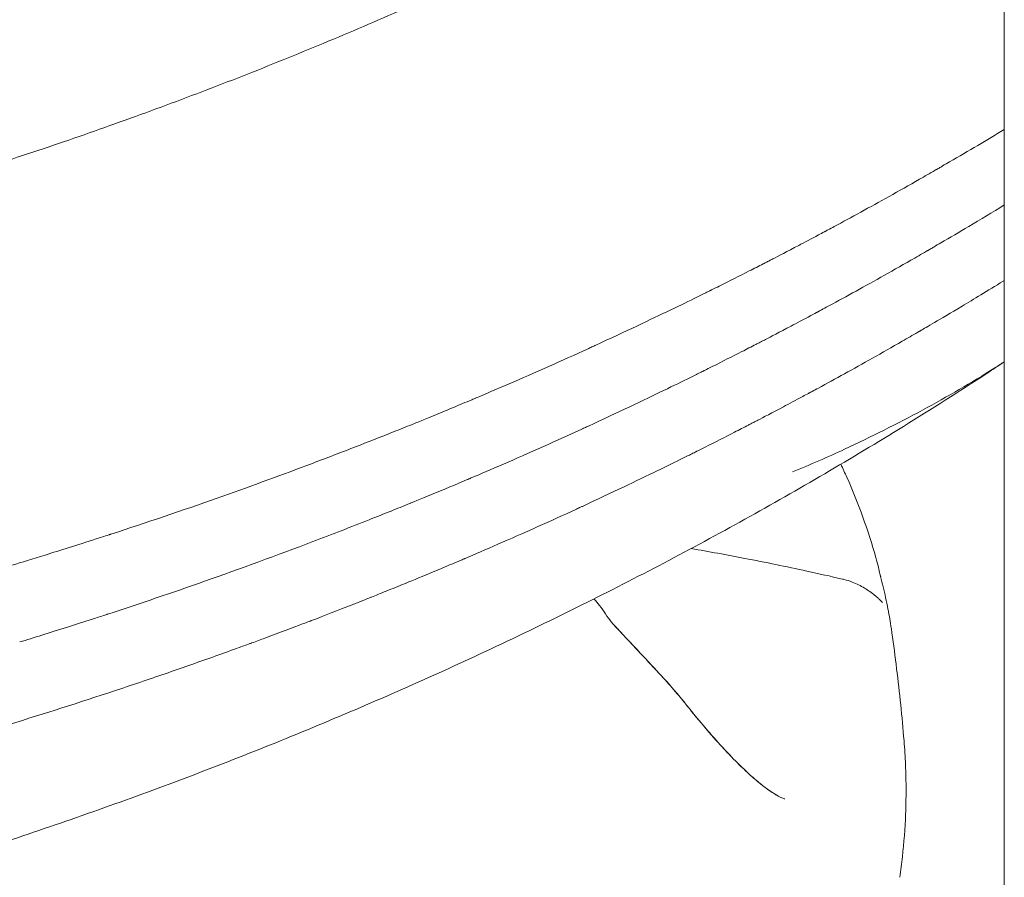
# Model space of a CAD drawing. Units: millimetres. Extents: x 19868 to 39637, y 10293 to 22752.
# Drawn here: x 20635 to 20901, y 17567 to 17799 of the extents above; entities that cross this region are included whole.
import ezdxf

# ---------------------------------------------------------------- set-up
doc = ezdxf.new("R2010")
doc.units = ezdxf.units.MM

# ---------------------------------------------------------------- blocks, each defined once
blk = doc.blocks.new('A$C77AD4B29')
at = {"color": 0, "linetype": 'Continuous', "lineweight": 0, "extrusion": (-5.55112e-17, 0.816497, 0.57735)}
for p, q in [((7979.67, 22150.99), (7979.67, 19778.37)), ((7945.99, 21088.3), (7946.2, 21087.5)), ((7812.25, 21083.61), (7812.24, 21083.61)), ((7947.99, 21079.58), (7947.83, 21080.39))]:
    blk.add_line(p, q, dxfattribs=at)
at = {"color": 0, "linetype": 'Continuous', "lineweight": 0}
for points, knots in [([(7326.19, 21142.04), (7328.97, 21141.97), (7331.75, 21141.9), (7341.13, 21141.73), (7347.78, 21141.68), (7361.19, 21141.7), (7367.96, 21141.77), (7381.69, 21142.07), (7388.66, 21142.29), (7402.61, 21142.88), (7409.6, 21143.25), (7423.67, 21144.12), (7430.76, 21144.63), (7445.02, 21145.8), (7452.2, 21146.45), (7466.64, 21147.91), (7473.9, 21148.7), (7488.53, 21150.46), (7495.9, 21151.42), (7510.65, 21153.48), (7518.03, 21154.59), (7532.84, 21156.96), (7540.27, 21158.21), (7555.17, 21160.88), (7562.64, 21162.29), (7577.61, 21165.26), (7585.11, 21166.82), (7600.14, 21170.11), (7607.67, 21171.83), (7622.72, 21175.42), (7630.24, 21177.3), (7645.28, 21181.21), (7652.8, 21183.24), (7667.83, 21187.45), (7675.35, 21189.63), (7690.35, 21194.15), (7697.84, 21196.48), (7712.77, 21201.3), (7720.21, 21203.78), (7735.05, 21208.91), (7742.46, 21211.56), (7757.23, 21217), (7764.6, 21219.79), (7779.26, 21225.53), (7786.56, 21228.48), (7801.09, 21234.51), (7808.32, 21237.6), (7822.66, 21243.91), (7829.76, 21247.13), (7843.92, 21253.73), (7850.98, 21257.12), (7864.99, 21264.03), (7871.94, 21267.56), (7885.75, 21274.75), (7892.6, 21278.42), (7906.18, 21285.88), (7912.92, 21289.68), (7926.19, 21297.39), (7932.74, 21301.3), (7945.75, 21309.27), (7952.22, 21313.34), (7965.01, 21321.62), (7971.34, 21325.82), (7978.28, 21330.55), (7978.98, 21331.03), (7979.67, 21331.5)], [0, 0, 0, 0, 10.000262, 10.000262, 33.517792, 33.517792, 57.048952, 57.048952, 80.863803, 80.863803, 104.402892, 104.402892, 127.966905, 127.966905, 151.550217, 151.550217, 175.147334, 175.147334, 198.895156, 198.895156, 222.485888, 222.485888, 246.093999, 246.093999, 269.714202, 269.714202, 293.341264, 293.341264, 317.001246, 317.001246, 340.613314, 340.613314, 364.236781, 364.236781, 387.866552, 387.866552, 411.49756, 411.49756, 435.05956, 435.05956, 458.671113, 458.671113, 482.289133, 482.289133, 505.908616, 505.908616, 529.524609, 529.524609, 552.987614, 552.987614, 576.583878, 576.583878, 600.182638, 600.182638, 623.778962, 623.778962, 647.368038, 647.368038, 670.742433, 670.742433, 694.317193, 694.317193, 717.891893, 717.891893, 720.511921, 720.511921, 720.511921, 720.511921]), ([(7896.39, 21163.28), (7897.37, 21163.77), (7898.28, 21164.22), (7899.33, 21164.73), (7899.64, 21164.89), (7899.98, 21165.06), (7900.15, 21165.14), (7900.23, 21165.18), (7900.28, 21165.2), (7900.29, 21165.21), (7900.3, 21165.22), (7900.31, 21165.22), (7900.32, 21165.23), (7901.04, 21165.58), (7901.76, 21165.94), (7905.27, 21167.69), (7907.97, 21169.05), (7911.87, 21171.03), (7913.14, 21171.68), (7914.7, 21172.48), (7915.16, 21172.72), (7915.64, 21172.97), (7915.82, 21173.06), (7915.85, 21173.08), (7915.87, 21173.09), (7915.87, 21173.09), (7915.87, 21173.09), (7915.89, 21173.1), (7915.94, 21173.12), (7916.25, 21173.28), (7916.61, 21173.47), (7918.48, 21174.43), (7920.82, 21175.64), (7925.57, 21178.14), (7927.36, 21179.09), (7929.85, 21180.42), (7930.43, 21180.72), (7931.06, 21181.06), (7931.17, 21181.12), (7931.22, 21181.15), (7931.24, 21181.16), (7931.25, 21181.16), (7931.25, 21181.16), (7931.26, 21181.17), (7931.33, 21181.21), (7931.55, 21181.32), (7932.32, 21181.74), (7933.03, 21182.12), (7935.91, 21183.67), (7938.3, 21184.96), (7945.73, 21189.04), (7951.04, 21192), (7958.09, 21196.02), (7959.52, 21196.84), (7961.06, 21197.73), (7961.2, 21197.81), (7961.33, 21197.89), (7961.42, 21197.94), (7961.47, 21197.97), (7961.67, 21198.08), (7962.15, 21198.36), (7963.26, 21199.01), (7966.76, 21201.04), (7972.35, 21204.33), (7977.27, 21207.28), (7979.67, 21208.73)], [0.74403046, 0.74403046, 0.74403046, 0.74403046, 0.74802998, 0.74802998, 0.74902986, 0.7495298, 0.74977978, 0.74990476, 0.74996725, 0.7499985, 0.7499985, 0.75001412, 0.75001412, 0.75002975, 0.75202951, 0.75202951, 0.76002856, 0.76002856, 0.76402808, 0.76402808, 0.76502796, 0.7655279, 0.76559039, 0.76562164, 0.76562164, 0.76563726, 0.76563726, 0.76565289, 0.76577787, 0.76602784, 0.7680276, 0.7680276, 0.77602665, 0.77602665, 0.78002618, 0.78002618, 0.78102606, 0.78115104, 0.78121353, 0.78124478, 0.78124478, 0.78125259, 0.78125259, 0.7812604, 0.78127603, 0.781526, 0.78202594, 0.7840257, 0.7840257, 0.79202475, 0.79202475, 0.80802284, 0.80802284, 0.81202237, 0.81202237, 0.81227234, 0.81239732, 0.81239732, 0.81252231, 0.81252231, 0.81302225, 0.81402213, 0.81602189, 0.82402094, 0.83166727, 0.83166727, 0.83166727, 0.83166727]), ([(7894.5, 21141.46), (7895.48, 21141.95), (7896.39, 21142.39), (7897.42, 21142.91), (7897.73, 21143.06), (7898.07, 21143.23), (7898.24, 21143.31), (7898.32, 21143.35), (7898.36, 21143.38), (7898.38, 21143.38), (7898.39, 21143.39), (7898.4, 21143.39), (7898.41, 21143.4), (7899.12, 21143.75), (7899.83, 21144.11), (7903.32, 21145.85), (7906, 21147.21), (7909.87, 21149.19), (7911.13, 21149.83), (7912.68, 21150.63), (7913.14, 21150.87), (7913.62, 21151.11), (7913.8, 21151.21), (7913.83, 21151.22), (7913.84, 21151.23), (7913.84, 21151.23), (7913.84, 21151.23), (7913.86, 21151.24), (7913.91, 21151.27), (7914.22, 21151.43), (7914.58, 21151.61), (7916.43, 21152.57), (7918.75, 21153.78), (7923.47, 21156.27), (7925.25, 21157.21), (7927.73, 21158.53), (7928.3, 21158.84), (7928.92, 21159.17), (7929.03, 21159.23), (7929.08, 21159.26), (7929.1, 21159.27), (7929.11, 21159.27), (7929.11, 21159.28), (7929.12, 21159.28), (7929.19, 21159.32), (7929.41, 21159.44), (7930.18, 21159.85), (7930.88, 21160.23), (7933.74, 21161.77), (7936.11, 21163.06), (7943.49, 21167.12), (7948.76, 21170.07), (7955.76, 21174.08), (7957.18, 21174.9), (7958.71, 21175.78), (7958.84, 21175.86), (7958.98, 21175.94), (7959.07, 21175.99), (7959.11, 21176.02), (7959.31, 21176.14), (7959.79, 21176.41), (7960.89, 21177.05), (7964.37, 21179.08), (7970.76, 21182.85), (7976.47, 21186.3), (7979.67, 21188.26)], [0.74403022, 0.74403022, 0.74403022, 0.74403022, 0.74802975, 0.74802975, 0.74902963, 0.74952957, 0.74977954, 0.74990453, 0.74996702, 0.74999826, 0.74999826, 0.75001389, 0.75001389, 0.75002951, 0.75202927, 0.75202927, 0.76002833, 0.76002833, 0.76402786, 0.76402786, 0.76502774, 0.76552768, 0.76559017, 0.76562142, 0.76562142, 0.76563704, 0.76563704, 0.76565267, 0.76577765, 0.76602762, 0.76802739, 0.76802739, 0.77602644, 0.77602644, 0.78002597, 0.78002597, 0.78102585, 0.78115084, 0.78121333, 0.78124458, 0.78124458, 0.78125239, 0.78125239, 0.7812602, 0.78127582, 0.78152579, 0.78202573, 0.7840255, 0.7840255, 0.79202455, 0.79202455, 0.80802266, 0.80802266, 0.81202219, 0.81202219, 0.81227216, 0.81239715, 0.81239715, 0.81252213, 0.81252213, 0.81302207, 0.81402196, 0.81602172, 0.82402078, 0.83433545, 0.83433545, 0.83433545, 0.83433545]), ([(7892.62, 21119.64), (7893.59, 21120.12), (7894.49, 21120.57), (7895.52, 21121.08), (7895.82, 21121.23), (7896.16, 21121.4), (7896.32, 21121.49), (7896.41, 21121.53), (7896.45, 21121.55), (7896.46, 21121.55), (7896.47, 21121.56), (7896.47, 21121.56), (7896.48, 21121.56), (7897.2, 21121.92), (7897.91, 21122.28), (7901.37, 21124.02), (7904.04, 21125.37), (7907.87, 21127.34), (7909.13, 21127.98), (7910.66, 21128.78), (7911.12, 21129.01), (7911.59, 21129.26), (7911.77, 21129.35), (7911.79, 21129.36), (7911.8, 21129.37), (7911.8, 21129.37), (7911.81, 21129.37), (7911.81, 21129.37), (7911.83, 21129.38), (7911.88, 21129.41), (7912.19, 21129.57), (7912.55, 21129.75), (7914.39, 21130.71), (7916.7, 21131.92), (7921.38, 21134.39), (7923.14, 21135.33), (7925.6, 21136.65), (7926.17, 21136.96), (7926.78, 21137.29), (7926.9, 21137.35), (7926.95, 21137.38), (7926.97, 21137.39), (7926.97, 21137.39), (7926.98, 21137.4), (7927.06, 21137.43), (7927.27, 21137.55), (7928.03, 21137.96), (7928.73, 21138.34), (7931.57, 21139.88), (7933.92, 21141.16), (7941.25, 21145.21), (7946.48, 21148.15), (7953.42, 21152.14), (7954.83, 21152.95), (7956.35, 21153.84), (7956.49, 21153.91), (7956.64, 21154), (7956.72, 21154.05), (7956.75, 21154.07), (7956.77, 21154.08), (7956.77, 21154.08), (7956.77, 21154.08), (7956.77, 21154.08), (7956.77, 21154.08), (7956.78, 21154.09), (7956.85, 21154.13), (7957.01, 21154.22), (7957.72, 21154.63), (7958.93, 21155.34), (7962.62, 21157.51), (7965.11, 21158.97), (7971.32, 21162.7), (7975.05, 21164.95), (7979.48, 21167.68), (7979.57, 21167.74), (7979.67, 21167.8)], [0.74403429, 0.74403429, 0.74403429, 0.74403429, 0.74803375, 0.74803375, 0.74903362, 0.74953355, 0.74978352, 0.7499085, 0.74997099, 0.74998661, 0.74998661, 0.75000224, 0.75000224, 0.75003348, 0.75203321, 0.75203321, 0.76003214, 0.76003214, 0.76403161, 0.76403161, 0.76503147, 0.76553141, 0.7655939, 0.76560952, 0.76561733, 0.76561733, 0.76562514, 0.76562514, 0.76565639, 0.76578137, 0.76603134, 0.76803107, 0.76803107, 0.77603, 0.77603, 0.78002946, 0.78002946, 0.78102933, 0.78115431, 0.78121681, 0.78124805, 0.78124805, 0.78126367, 0.78126367, 0.7812793, 0.78152926, 0.7820292, 0.78402893, 0.78402893, 0.79202786, 0.79202786, 0.80802571, 0.80802571, 0.81202518, 0.81202518, 0.81227515, 0.81240013, 0.81246262, 0.81249387, 0.81249387, 0.81250168, 0.81250168, 0.81250949, 0.81252511, 0.81302504, 0.81402491, 0.81602464, 0.81602464, 0.82402357, 0.82402357, 0.8320225, 0.8320225, 0.84002143, 0.84002143, 0.84019895, 0.84019895, 0.84019895, 0.84019895]), ([(7610.46, 21064.73), (7616.54, 21066.05), (7624.06, 21067.71), (7633.01, 21069.82), (7633.88, 21070.02), (7634.75, 21070.23), (7635.65, 21070.44), (7636.34, 21070.6), (7637.04, 21070.77), (7637.72, 21070.93), (7646.78, 21073.1), (7654.42, 21075.02), (7660.66, 21076.63), (7663.55, 21077.38), (7666.14, 21078.06), (7668.42, 21078.66), (7668.85, 21078.77), (7669.27, 21078.88), (7669.68, 21078.99), (7669.78, 21079.02), (7669.87, 21079.05), (7669.97, 21079.07), (7670.01, 21079.08), (7670.06, 21079.09), (7670.1, 21079.1), (7670.1, 21079.11), (7670.11, 21079.11), (7670.12, 21079.11), (7670.15, 21079.12), (7670.19, 21079.13), (7670.22, 21079.14), (7674.87, 21080.38), (7679.3, 21081.58), (7683.5, 21082.74), (7684.55, 21083.03), (7685.58, 21083.32), (7686.6, 21083.61), (7686.72, 21083.64), (7686.83, 21083.67), (7686.95, 21083.71), (7687.06, 21083.74), (7687.19, 21083.77), (7687.31, 21083.81), (7690.34, 21084.66), (7693.36, 21085.51), (7696.37, 21086.38), (7697.96, 21086.84), (7699.55, 21087.3), (7701.13, 21087.77), (7701.88, 21087.98), (7702.64, 21088.21), (7703.39, 21088.43), (7703.54, 21088.47), (7703.69, 21088.51), (7703.83, 21088.56), (7703.85, 21088.56), (7703.86, 21088.57), (7703.87, 21088.57), (7703.88, 21088.57), (7703.9, 21088.58), (7703.91, 21088.58), (7707.83, 21089.74), (7713.15, 21091.32), (7719.86, 21093.4), (7723.94, 21094.66), (7728.53, 21096.11), (7733.64, 21097.75), (7734.75, 21098.11), (7735.9, 21098.48), (7737.06, 21098.86), (7737.14, 21098.89), (7737.23, 21098.92), (7737.31, 21098.94), (7737.35, 21098.96), (7737.39, 21098.97), (7737.42, 21098.98), (7737.45, 21098.99), (7737.47, 21099), (7737.49, 21099), (7737.53, 21099.02), (7737.57, 21099.03), (7737.61, 21099.04), (7747.26, 21102.18), (7756.88, 21105.45), (7766.46, 21108.83), (7774.59, 21111.7), (7782.68, 21114.65), (7790.74, 21117.68), (7794.72, 21119.18), (7798.7, 21120.69), (7802.66, 21122.23), (7805.96, 21123.51), (7809.24, 21124.8), (7812.52, 21126.1), (7813.29, 21126.41), (7814.06, 21126.71), (7814.82, 21127.02), (7816.51, 21127.69), (7818.19, 21128.37), (7819.87, 21129.05), (7819.99, 21129.1), (7820.1, 21129.14), (7820.21, 21129.19), (7820.23, 21129.2), (7820.25, 21129.2), (7820.26, 21129.21), (7820.27, 21129.21), (7820.28, 21129.22), (7820.29, 21129.22), (7822.24, 21130.01), (7824.87, 21131.08), (7828.19, 21132.46), (7829.64, 21133.06), (7831.22, 21133.72), (7832.93, 21134.43), (7833.73, 21134.77), (7834.56, 21135.12), (7835.42, 21135.48), (7835.63, 21135.57), (7835.84, 21135.66), (7836.05, 21135.75), (7836.16, 21135.79), (7836.27, 21135.84), (7836.39, 21135.89), (7836.42, 21135.9), (7836.46, 21135.92), (7836.5, 21135.94), (7836.51, 21135.94), (7836.52, 21135.94), (7836.52, 21135.95), (7836.53, 21135.95), (7836.55, 21135.96), (7836.56, 21135.96), (7841.87, 21138.21), (7848.52, 21141.07), (7856.45, 21144.6), (7859.77, 21146.07), (7863.32, 21147.67), (7867.09, 21149.39), (7867.46, 21149.56), (7867.84, 21149.74), (7868.22, 21149.91), (7868.37, 21149.98), (7868.51, 21150.05), (7868.66, 21150.11), (7868.72, 21150.14), (7868.78, 21150.17), (7868.85, 21150.2), (7877.03, 21153.96), (7883.83, 21157.19), (7889.29, 21159.83), (7891.98, 21161.13), (7894.35, 21162.28), (7896.39, 21163.28)], [0.4784524, 0.4784524, 0.4784524, 0.4784524, 0.4977283, 0.4977283, 0.4977283, 0.4995901, 0.4995901, 0.4995901, 0.5010346, 0.5010346, 0.5010346, 0.5201435, 0.5201435, 0.5201435, 0.5289966, 0.5289966, 0.5289966, 0.5306566, 0.5306566, 0.5306566, 0.5310636, 0.5310636, 0.5310636, 0.5312355, 0.5312355, 0.5312355, 0.5312609, 0.5312609, 0.5312609, 0.5313472, 0.5313472, 0.5313472, 0.5434515, 0.5434515, 0.5434515, 0.5464776, 0.5464776, 0.5464776, 0.5468178, 0.5468178, 0.5468178, 0.5471612, 0.5471612, 0.5471612, 0.5555559, 0.5555559, 0.5555559, 0.55997, 0.55997, 0.55997, 0.5620591, 0.5620591, 0.5620591, 0.5624761, 0.5624761, 0.5624761, 0.562512, 0.562512, 0.562512, 0.5625802, 0.5625802, 0.5625802, 0.5803193, 0.5803193, 0.5803193, 0.5911128, 0.5911128, 0.5911128, 0.5934739, 0.5934739, 0.5934739, 0.5936445, 0.5936445, 0.5936445, 0.5937188, 0.5937188, 0.5937188, 0.5937719, 0.5937719, 0.5937719, 0.5938808, 0.5938808, 0.5938808, 0.6208679, 0.6208679, 0.6208679, 0.6437596, 0.6437596, 0.6437596, 0.6550699, 0.6550699, 0.6550699, 0.6644721, 0.6644721, 0.6644721, 0.6666674, 0.6666674, 0.6666674, 0.6715026, 0.6715026, 0.6715026, 0.6718257, 0.6718257, 0.6718257, 0.6718753, 0.6718753, 0.6718753, 0.671917, 0.671917, 0.671917, 0.6809312, 0.6809312, 0.6809312, 0.6848749, 0.6848749, 0.6848749, 0.6867235, 0.6867235, 0.6867235, 0.6871712, 0.6871712, 0.6871712, 0.6874074, 0.6874074, 0.6874074, 0.687486, 0.687486, 0.687486, 0.6875047, 0.6875047, 0.6875047, 0.6875496, 0.6875496, 0.6875496, 0.7086657, 0.7086657, 0.7086657, 0.7175069, 0.7175069, 0.7175069, 0.7183878, 0.7183878, 0.7183878, 0.7187287, 0.7187287, 0.7187287, 0.7188591, 0.7188591, 0.7188591, 0.7357287, 0.7357287, 0.7357287, 0.7440305, 0.7440305, 0.7440305, 0.7440305]), ([(7979.67, 21145.74), (7978.1, 21144.7), (7976.52, 21143.66), (7967.48, 21137.75), (7959.93, 21132.96), (7945.28, 21123.9), (7938.17, 21119.63), (7923.86, 21111.24), (7916.64, 21107.12), (7902.12, 21099.05), (7894.8, 21095.1), (7880.08, 21087.36), (7872.67, 21083.57), (7857.56, 21076.05), (7849.84, 21072.31), (7834.59, 21065.13), (7827.04, 21061.68), (7811.89, 21054.95), (7804.28, 21051.66), (7789.01, 21045.25), (7781.34, 21042.13), (7765.95, 21036.06), (7758.23, 21033.11), (7742.63, 21027.33), (7734.76, 21024.5), (7719.12, 21019.06), (7711.36, 21016.44), (7695.82, 21011.38), (7688.03, 21008.94), (7672.44, 21004.21), (7664.63, 21001.93), (7648.97, 20997.54), (7641.13, 20995.42), (7625.52, 20991.36), (7617.75, 20989.42), (7602.21, 20985.7), (7594.44, 20983.92), (7578.91, 20980.53), (7571.15, 20978.92), (7559.39, 20976.6), (7555.36, 20975.83), (7551.38, 20975.09)], [4.2841, 4.2841, 4.2841, 4.2841, 10.000135, 10.000135, 37.018992, 37.018992, 62.025673, 62.025673, 87.018169, 87.018169, 111.996664, 111.996664, 136.96093, 136.96093, 162.668817, 162.668817, 187.547571, 187.547571, 212.427657, 212.427657, 237.310272, 237.310272, 262.196403, 262.196403, 287.464546, 287.464546, 312.264079, 312.264079, 337.08876, 337.08876, 361.940542, 361.940542, 386.905896, 386.905896, 411.67157, 411.67157, 436.490096, 436.490096, 461.364703, 461.364703, 474.2605, 474.2605, 474.2605, 474.2605]), ([(7936.42, 21122.08), (7940.03, 21123.77), (7943.6, 21125.5), (7950.62, 21129.02), (7954.08, 21130.82), (7960.87, 21134.49), (7964.21, 21136.37), (7970.75, 21140.19), (7973.96, 21142.13), (7977.1, 21144.12)], [0.00000183, 0.00000183, 0.00000183, 0.00000183, 0.013959, 0.013959, 0.02791617, 0.02791617, 0.04187335, 0.04187335, 0.05583052, 0.05583052, 0.05583052, 0.05583052]), ([(7712.96, 21069.83), (7716.68, 21070.97), (7720.99, 21072.3), (7725.88, 21073.86), (7728.03, 21074.54), (7730.28, 21075.26), (7732.64, 21076.02), (7733.75, 21076.38), (7734.88, 21076.75), (7736.03, 21077.13), (7736.19, 21077.18), (7736.35, 21077.23), (7736.51, 21077.28), (7736.56, 21077.3), (7736.61, 21077.31), (7736.66, 21077.33), (7736.69, 21077.34), (7736.73, 21077.35), (7736.75, 21077.36), (7736.79, 21077.37), (7736.82, 21077.38), (7736.85, 21077.39), (7745.59, 21080.26), (7754.31, 21083.22), (7762.99, 21086.28), (7772.84, 21089.75), (7782.63, 21093.33), (7792.38, 21097.04), (7797.48, 21098.99), (7802.57, 21100.96), (7807.64, 21102.96), (7809.6, 21103.74), (7811.57, 21104.53), (7813.53, 21105.31), (7815.2, 21105.98), (7816.87, 21106.66), (7818.54, 21107.34), (7818.66, 21107.39), (7818.77, 21107.43), (7818.88, 21107.48), (7818.89, 21107.48), (7818.9, 21107.49), (7818.92, 21107.49), (7818.94, 21107.5), (7818.95, 21107.51), (7818.96, 21107.51), (7820.89, 21108.3), (7823.51, 21109.37), (7826.8, 21110.74), (7828.25, 21111.34), (7829.82, 21111.99), (7831.51, 21112.71), (7832.31, 21113.04), (7833.14, 21113.39), (7833.99, 21113.75), (7834.19, 21113.84), (7834.4, 21113.93), (7834.61, 21114.02), (7834.72, 21114.07), (7834.84, 21114.11), (7834.95, 21114.16), (7834.98, 21114.17), (7835.01, 21114.19), (7835.05, 21114.2), (7835.06, 21114.21), (7835.07, 21114.21), (7835.07, 21114.21), (7840.35, 21116.46), (7846.96, 21119.31), (7854.85, 21122.83), (7858.14, 21124.3), (7861.66, 21125.9), (7865.4, 21127.61), (7865.78, 21127.78), (7866.15, 21127.96), (7866.53, 21128.13), (7866.66, 21128.19), (7866.79, 21128.25), (7866.92, 21128.31), (7866.95, 21128.32), (7866.98, 21128.34), (7867.02, 21128.36), (7875.17, 21132.11), (7881.95, 21135.35), (7887.39, 21137.99), (7890.09, 21139.29), (7892.46, 21140.45), (7894.5, 21141.46)], [0.5743086, 0.5743086, 0.5743086, 0.5743086, 0.5858534, 0.5858534, 0.5858534, 0.5909043, 0.5909043, 0.5909043, 0.5932719, 0.5932719, 0.5932719, 0.5935991, 0.5935991, 0.5935991, 0.5936953, 0.5936953, 0.5936953, 0.5937658, 0.5937658, 0.5937658, 0.5938541, 0.5938541, 0.5938541, 0.618483, 0.618483, 0.618483, 0.6463954, 0.6463954, 0.6463954, 0.660999, 0.660999, 0.660999, 0.6666672, 0.6666672, 0.6666672, 0.6715024, 0.6715024, 0.6715024, 0.6718261, 0.6718261, 0.6718261, 0.6718641, 0.6718641, 0.6718641, 0.6719258, 0.6719258, 0.6719258, 0.6809389, 0.6809389, 0.6809389, 0.6848821, 0.6848821, 0.6848821, 0.6867305, 0.6867305, 0.6867305, 0.6871781, 0.6871781, 0.6871781, 0.6874147, 0.6874147, 0.6874147, 0.6874864, 0.6874864, 0.6874864, 0.6875032, 0.6875032, 0.6875032, 0.7086558, 0.7086558, 0.7086558, 0.7174994, 0.7174994, 0.7174994, 0.7183815, 0.7183815, 0.7183815, 0.7186825, 0.7186825, 0.7186825, 0.7187624, 0.7187624, 0.7187624, 0.7356566, 0.7356566, 0.7356566, 0.7440302, 0.7440302, 0.7440302, 0.7440302]), ([(7812.23, 21083.61), (7812.23, 21083.61), (7812.23, 21083.61), (7812.23, 21083.61), (7813.89, 21084.28), (7815.55, 21084.95), (7817.21, 21085.63), (7817.32, 21085.67), (7817.43, 21085.72), (7817.55, 21085.76), (7817.56, 21085.77), (7817.59, 21085.78), (7817.6, 21085.79), (7819.51, 21086.57), (7822.1, 21087.63), (7825.37, 21089), (7826.8, 21089.6), (7828.36, 21090.25), (7830.04, 21090.96), (7830.83, 21091.3), (7831.65, 21091.64), (7832.5, 21092), (7832.7, 21092.09), (7832.91, 21092.18), (7833.12, 21092.27), (7833.23, 21092.31), (7833.34, 21092.36), (7833.45, 21092.41), (7833.5, 21092.43), (7833.54, 21092.45), (7833.59, 21092.47), (7833.6, 21092.47), (7833.61, 21092.48), (7833.62, 21092.48), (7838.87, 21094.72), (7845.44, 21097.57), (7853.29, 21101.09), (7856.57, 21102.56), (7860.06, 21104.15), (7863.77, 21105.86), (7864.14, 21106.03), (7864.52, 21106.2), (7864.89, 21106.37), (7865.01, 21106.43), (7865.13, 21106.48), (7865.25, 21106.54), (7865.28, 21106.56), (7865.32, 21106.57), (7865.36, 21106.59), (7873.46, 21110.34), (7880.2, 21113.57), (7885.6, 21116.2), (7888.26, 21117.49), (7890.6, 21118.64), (7892.62, 21119.64)], [0.66666703, 0.66666703, 0.66666703, 0.66666703, 0.66667009, 0.66667009, 0.66667009, 0.67150535, 0.67150535, 0.67150535, 0.6718296, 0.6718296, 0.6718296, 0.67188314, 0.67188314, 0.67188314, 0.68090203, 0.68090203, 0.68090203, 0.6848478, 0.6848478, 0.6848478, 0.68669738, 0.68669738, 0.68669738, 0.68714532, 0.68714532, 0.68714532, 0.68738251, 0.68738251, 0.68738251, 0.68748595, 0.68748595, 0.68748595, 0.68750311, 0.68750311, 0.68750311, 0.7086988, 0.7086988, 0.7086988, 0.71753267, 0.71753267, 0.71753267, 0.71841713, 0.71841713, 0.71841713, 0.7186962, 0.7186962, 0.7186962, 0.71878037, 0.71878037, 0.71878037, 0.73570256, 0.73570256, 0.73570256, 0.74403429, 0.74403429, 0.74403429, 0.74403429]), ([(7935.4, 21118.02), (7935.95, 21116.84), (7936.49, 21115.65), (7938.59, 21110.87), (7940.04, 21107.26), (7942.66, 21100.01), (7943.84, 21096.37), (7944.87, 21092.72)], [59.765322, 59.765322, 59.765322, 59.765322, 65.883076, 65.883076, 84.418265, 84.418265, 102.941001, 102.941001, 102.941001, 102.941001]), ([(7894.83, 21095.15), (7899.69, 21094.31), (7904.53, 21093.43), (7914.99, 21091.41), (7920.61, 21090.26), (7929.41, 21088.35), (7932.61, 21087.63), (7935.81, 21086.89)], [291.984331, 291.984331, 291.984331, 291.984331, 306.836096, 306.836096, 324.202025, 324.202025, 334.218097, 334.218097, 334.218097, 334.218097]), ([(7945.99, 21088.3), (7946.48, 21086.41), (7946.94, 21084.53), (7947.57, 21081.62), (7947.79, 21080.6), (7947.99, 21079.58)], [0, 0, 0, 0, 10.000672, 10.000672, 15.413744, 15.413744, 15.413744, 15.413744]), ([(7935.81, 21086.89), (7935.81, 21086.89), (7935.81, 21086.88), (7935.81, 21086.88), (7935.81, 21086.88), (7935.81, 21086.88), (7935.82, 21086.88), (7935.82, 21086.88), (7935.82, 21086.88), (7935.83, 21086.88), (7935.84, 21086.88), (7935.88, 21086.87), (7935.9, 21086.86), (7936.01, 21086.84), (7936.09, 21086.82), (7936.4, 21086.74), (7936.63, 21086.68), (7937.56, 21086.41), (7938.26, 21086.16), (7940.07, 21085.42), (7941.17, 21084.85), (7943.16, 21083.6), (7944.07, 21082.92), (7945, 21082.12), (7945.15, 21081.99), (7945.52, 21081.66), (7945.72, 21081.47), (7946.08, 21081.12), (7946.23, 21080.96), (7946.46, 21080.74), (7946.54, 21080.65), (7946.63, 21080.56), (7946.65, 21080.53), (7946.66, 21080.53), (7946.66, 21080.53), (7946.66, 21080.53)], [0, 0, 0, 0, 0.002674, 0.002674, 0.003677, 0.003677, 0.006685, 0.006685, 0.015709, 0.015709, 0.042782, 0.042782, 0.124, 0.124, 0.36766, 0.36766, 1.098787, 1.098787, 3.29631, 3.29631, 6.97631, 6.97631, 10.416399, 10.416399, 11.119844, 11.119844, 12.177438, 12.177438, 13.154795, 13.154795, 13.876489, 13.876489, 14.321128, 14.321128, 14.400338, 14.400338, 14.400338, 14.400338]), ([(7543.36, 21008.61), (7543.36, 21008.61), (7543.36, 21008.61), (7543.36, 21008.61), (7551.87, 21010), (7561.52, 21011.66), (7572.31, 21013.68), (7573.33, 21013.87), (7574.35, 21014.06), (7575.38, 21014.26), (7575.63, 21014.31), (7575.88, 21014.36), (7576.13, 21014.4), (7576.26, 21014.43), (7576.38, 21014.45), (7576.51, 21014.48), (7576.52, 21014.48), (7576.52, 21014.48), (7576.53, 21014.48), (7578.7, 21014.89), (7582.27, 21015.58), (7587.24, 21016.57), (7592.2, 21017.57), (7598.56, 21018.87), (7606.33, 21020.54), (7607.17, 21020.72), (7608.03, 21020.91), (7608.91, 21021.1), (7609.14, 21021.15), (7609.37, 21021.2), (7609.61, 21021.25), (7609.65, 21021.27), (7609.7, 21021.28), (7609.75, 21021.29), (7609.77, 21021.29), (7609.8, 21021.3), (7609.82, 21021.3), (7609.86, 21021.31), (7609.88, 21021.32), (7609.91, 21021.32), (7619.94, 21023.52), (7628.58, 21025.53), (7635.83, 21027.27), (7637.85, 21027.76), (7639.76, 21028.22), (7641.56, 21028.67), (7641.9, 21028.75), (7642.23, 21028.83), (7642.56, 21028.91), (7642.72, 21028.95), (7642.88, 21028.99), (7643.04, 21029.03), (7643.09, 21029.04), (7643.15, 21029.06), (7643.2, 21029.07), (7643.21, 21029.07), (7643.22, 21029.08), (7643.24, 21029.08), (7643.3, 21029.09), (7643.36, 21029.11), (7643.41, 21029.12), (7646.59, 21029.9), (7649.67, 21030.68), (7652.65, 21031.44), (7654.15, 21031.82), (7655.62, 21032.19), (7657.07, 21032.57), (7657.79, 21032.76), (7658.51, 21032.94), (7659.22, 21033.13), (7659.41, 21033.18), (7659.6, 21033.22), (7659.78, 21033.27), (7659.81, 21033.28), (7659.84, 21033.29), (7659.87, 21033.3), (7659.89, 21033.3), (7659.9, 21033.3), (7659.92, 21033.31), (7660.01, 21033.33), (7660.1, 21033.35), (7660.19, 21033.38), (7660.71, 21033.52), (7661.23, 21033.65), (7661.75, 21033.79), (7667.54, 21035.3), (7672.36, 21036.61), (7676.21, 21037.67), (7676.34, 21037.7), (7676.46, 21037.74), (7676.58, 21037.77), (7676.69, 21037.8), (7676.79, 21037.83), (7676.9, 21037.86), (7683.74, 21039.74), (7691.88, 21042.05), (7701.29, 21044.85), (7703.06, 21045.37), (7704.87, 21045.92), (7706.72, 21046.48), (7707.59, 21046.74), (7708.47, 21047.01), (7709.36, 21047.28), (7709.43, 21047.3), (7709.51, 21047.33), (7709.59, 21047.35), (7709.65, 21047.37), (7709.71, 21047.39), (7709.78, 21047.41), (7709.81, 21047.42), (7709.83, 21047.42), (7709.85, 21047.43), (7709.93, 21047.45), (7710.01, 21047.48), (7710.09, 21047.5), (7719.62, 21050.42), (7729.13, 21053.45), (7738.61, 21056.59), (7743.2, 21058.11), (7747.78, 21059.66), (7752.34, 21061.23), (7756.65, 21062.72), (7760.95, 21064.22), (7765.24, 21065.75), (7767.39, 21066.52), (7769.53, 21067.29), (7771.68, 21068.07), (7772.75, 21068.46), (7773.82, 21068.85), (7774.89, 21069.24), (7775.16, 21069.33), (7775.42, 21069.43), (7775.69, 21069.53), (7775.7, 21069.54), (7775.71, 21069.54), (7775.73, 21069.54), (7775.74, 21069.55), (7775.76, 21069.56), (7775.78, 21069.56), (7777.04, 21070.03), (7778.24, 21070.47), (7779.36, 21070.88), (7783.75, 21072.51), (7787.07, 21073.76), (7789.32, 21074.62), (7790.17, 21074.94), (7790.87, 21075.21), (7791.41, 21075.42), (7791.53, 21075.46), (7791.65, 21075.5), (7791.75, 21075.54), (7791.8, 21075.56), (7791.85, 21075.58), (7791.9, 21075.6), (7791.93, 21075.61), (7791.95, 21075.62), (7791.98, 21075.63), (7791.99, 21075.64), (7791.99, 21075.64), (7792, 21075.64), (7792, 21075.64), (7792, 21075.64), (7792.01, 21075.65), (7795.48, 21076.97), (7799.14, 21078.39), (7802.97, 21079.9), (7803.93, 21080.28), (7804.9, 21080.67), (7805.88, 21081.06), (7806.61, 21081.35), (7807.36, 21081.64), (7808.1, 21081.94), (7808.13, 21081.95), (7808.15, 21081.96), (7808.17, 21081.97), (7808.19, 21081.98), (7808.2, 21081.98), (7808.21, 21081.99), (7808.23, 21081.99), (7808.24, 21082), (7808.26, 21082), (7809.42, 21082.47), (7810.75, 21083), (7812.25, 21083.61)], [0, 0, 0, 0, 0.0000022, 0.0000022, 0.0000022, 0.0277059, 0.0277059, 0.0277059, 0.0303031, 0.0303031, 0.0303031, 0.0309322, 0.0309322, 0.0309322, 0.0312442, 0.0312442, 0.0312442, 0.0312773, 0.0312773, 0.0312773, 0.0458329, 0.0458329, 0.0458329, 0.0603657, 0.0603657, 0.0603657, 0.0619423, 0.0619423, 0.0619423, 0.0623612, 0.0623612, 0.0623612, 0.0624453, 0.0624453, 0.0624453, 0.0624881, 0.0624881, 0.0624881, 0.062556, 0.062556, 0.062556, 0.0854008, 0.0854008, 0.0854008, 0.0917549, 0.0917549, 0.0917549, 0.0929463, 0.0929463, 0.0929463, 0.0935266, 0.0935266, 0.0935266, 0.0937219, 0.0937219, 0.0937219, 0.093767, 0.093767, 0.093767, 0.0939185, 0.0939185, 0.0939185, 0.1023678, 0.1023678, 0.1023678, 0.1065925, 0.1065925, 0.1065925, 0.1087048, 0.1087048, 0.1087048, 0.1092631, 0.1092631, 0.1092631, 0.1093502, 0.1093502, 0.1093502, 0.1093929, 0.1093929, 0.1093929, 0.1095977, 0.1095977, 0.1095977, 0.1108171, 0.1108171, 0.1108171, 0.1245914, 0.1245914, 0.1245914, 0.1250349, 0.1250349, 0.1250349, 0.1254051, 0.1254051, 0.1254051, 0.1493068, 0.1493068, 0.1493068, 0.1537883, 0.1537883, 0.1537883, 0.155889, 0.155889, 0.155889, 0.1560687, 0.1560687, 0.1560687, 0.1562198, 0.1562198, 0.1562198, 0.1562852, 0.1562852, 0.1562852, 0.1565101, 0.1565101, 0.1565101, 0.1834236, 0.1834236, 0.1834236, 0.196452, 0.196452, 0.196452, 0.2087318, 0.2087318, 0.2087318, 0.2148717, 0.2148717, 0.2148717, 0.2179417, 0.2179417, 0.2179417, 0.2187092, 0.2187092, 0.2187092, 0.2187452, 0.2187452, 0.2187452, 0.2187796, 0.2187796, 0.2187796, 0.2210116, 0.2210116, 0.2210116, 0.2297556, 0.2297556, 0.2297556, 0.2330345, 0.2330345, 0.2330345, 0.2337518, 0.2337518, 0.2337518, 0.234101, 0.234101, 0.234101, 0.2343046, 0.2343046, 0.2343046, 0.2343512, 0.2343512, 0.2343512, 0.2343805, 0.2343805, 0.2343805, 0.2451839, 0.2451839, 0.2451839, 0.2478848, 0.2478848, 0.2478848, 0.2499104, 0.2499104, 0.2499104, 0.2499712, 0.2499712, 0.2499712, 0.2500169, 0.2500169, 0.2500169, 0.2500908, 0.2500908, 0.2500908, 0.2559874, 0.2559874, 0.2559874, 0.2559874]), ([(7868.51, 21081.51), (7869.04, 21080.93), (7869.55, 21080.32), (7870.61, 21078.97), (7871.14, 21078.21), (7871.65, 21077.43)], [34.531723, 34.531723, 34.531723, 34.531723, 37.247643, 37.247643, 40.347207, 40.347207, 40.347207, 40.347207]), ([(7871.65, 21077.43), (7872.17, 21076.62), (7872.68, 21075.93), (7873.43, 21075.02), (7873.67, 21074.74), (7873.91, 21074.48)], [0.000249, 0.000249, 0.000249, 0.000249, 5.050971, 5.050971, 7.568035, 7.568035, 7.568035, 7.568035]), ([(7873.91, 21074.48), (7873.92, 21074.48), (7873.92, 21074.48), (7873.92, 21074.47), (7873.92, 21074.47), (7873.93, 21074.46), (7873.94, 21074.45), (7873.96, 21074.43), (7873.98, 21074.41), (7874.13, 21074.25), (7874.27, 21074.1), (7874.59, 21073.76), (7874.77, 21073.56), (7876.13, 21072.09), (7877.3, 21070.84), (7880.32, 21067.6), (7882.17, 21065.63), (7885.29, 21062.27), (7886.57, 21060.88), (7889.02, 21058.19), (7890.24, 21056.83), (7893.5, 21052.93), (7895.16, 21050.76), (7898.48, 21046.78), (7900.07, 21044.93), (7903.07, 21041.57), (7904.49, 21040.04), (7907.16, 21037.27), (7908.42, 21036.03), (7910.73, 21033.86), (7911.8, 21032.91), (7913.75, 21031.27), (7914.65, 21030.57), (7916.25, 21029.41), (7916.96, 21028.94), (7918.18, 21028.2), (7918.7, 21027.92), (7919.53, 21027.53), (7919.84, 21027.42), (7920.17, 21027.31), (7920.24, 21027.3), (7920.24, 21027.3)], [0.001114, 0.001114, 0.001114, 0.001114, 0.008789, 0.008789, 0.024414, 0.024414, 0.086914, 0.086914, 0.175593, 0.175593, 1.121497, 1.121497, 2.382704, 2.382704, 10.537151, 10.537151, 23.602831, 23.602831, 32.796171, 32.796171, 41.215352, 41.215352, 55.317332, 55.317332, 68.667547, 68.667547, 81.150528, 81.150528, 92.843951, 92.843951, 103.493964, 103.493964, 113.452457, 113.452457, 122.720342, 122.720342, 131.436036, 131.436036, 140.032305, 140.032305, 146.389447, 146.389447, 146.389447, 146.389447]), ([(7873.91, 21074.48), (7875.37, 21072.91), (7876.81, 21071.37), (7881.06, 21066.8), (7883.87, 21063.82), (7888.59, 21058.68), (7890.59, 21056.48), (7892.97, 21053.52), (7893.28, 21053.12), (7894.06, 21052.15), (7894.52, 21051.58), (7896.34, 21049.34), (7897.69, 21047.72), (7900.73, 21044.17), (7902.41, 21042.29), (7905.6, 21038.86), (7907.12, 21037.31), (7909.92, 21034.59), (7911.23, 21033.41), (7913.59, 21031.39), (7914.67, 21030.55), (7916.43, 21029.29), (7917.15, 21028.81), (7917.78, 21028.44)], [0.0002, 0.0002, 0.0002, 0.0002, 10.000542, 10.000542, 29.908391, 29.908391, 43.842222, 43.842222, 46.410701, 46.410701, 50.135389, 50.135389, 61.311719, 61.311719, 75.718496, 75.718496, 89.477547, 89.477547, 102.272755, 102.272755, 114.115188, 114.115188, 123.722644, 123.722644, 123.722644, 123.722644]), ([(7949.22, 21072.31), (7949.68, 21069.07), (7950.11, 21065.83), (7951.3, 21056.1), (7951.97, 21049.6), (7952.5, 21043.08)], [0.125513, 0.125513, 0.125513, 0.125513, 10.000489, 10.000489, 29.731228, 29.731228, 29.731228, 29.731228]), ([(7952.5, 21043.08), (7952.68, 21040.91), (7952.82, 21038.75), (7953, 21034.27), (7953.05, 21031.97), (7953.05, 21029.67)], [0, 0, 0, 0, 10.000808, 10.000808, 20.620809, 20.620809, 20.620809, 20.620809]), ([(7953.05, 21029.67), (7953.05, 21027.5), (7953.01, 21025.33), (7952.77, 21019.31), (7952.48, 21015.47), (7951.85, 21009.78), (7951.61, 21007.93), (7951.34, 21006.09)], [0, 0, 0, 0, 10.000806, 10.000806, 27.743489, 27.743489, 36.317392, 36.317392, 36.317392, 36.317392])]:
    blk.add_open_spline(points, degree=3, knots=knots, dxfattribs=at)
for points in [[(7977.1, 21144.12), (7977.96, 21144.66), (7978.82, 21145.21), (7979.67, 21145.77)], [(7977.1, 21144.12), (7977.96, 21144.66), (7978.82, 21145.21), (7979.67, 21145.76)], [(7922.27, 21115.91), (7927.09, 21117.88), (7931.81, 21119.93), (7936.42, 21122.08)], [(7944.87, 21092.72), (7944.87, 21092.72), (7944.87, 21092.72), (7944.87, 21092.72)], [(7944.87, 21092.72), (7945.14, 21091.78), (7945.36, 21090.88), (7945.55, 21090.09)], [(7945.55, 21090.09), (7945.71, 21089.4), (7945.86, 21088.79), (7945.99, 21088.3)], [(7947.99, 21079.58), (7948.07, 21079.13), (7948.15, 21078.76), (7948.2, 21078.49)], [(7948.21, 21078.46), (7948.24, 21078.32), (7948.27, 21078.18), (7948.3, 21078.01)], [(7948.3, 21078.01), (7948.64, 21076.15), (7948.85, 21074.92), (7949.21, 21072.44)], [(7949.21, 21072.43), (7949.21, 21072.43), (7949.21, 21072.44), (7949.21, 21072.44)], [(7952.5, 21043.08), (7952.5, 21043.08), (7952.5, 21043.08), (7952.5, 21043.08)]]:
    blk.add_open_spline(points, degree=3, dxfattribs=at)

msp = doc.modelspace()

# ---------------------------------------------------------------- block references
msp.add_blockref('A$C77AD4B29', (12921.67, -3439.34))

doc.saveas('drawing.dxf')
